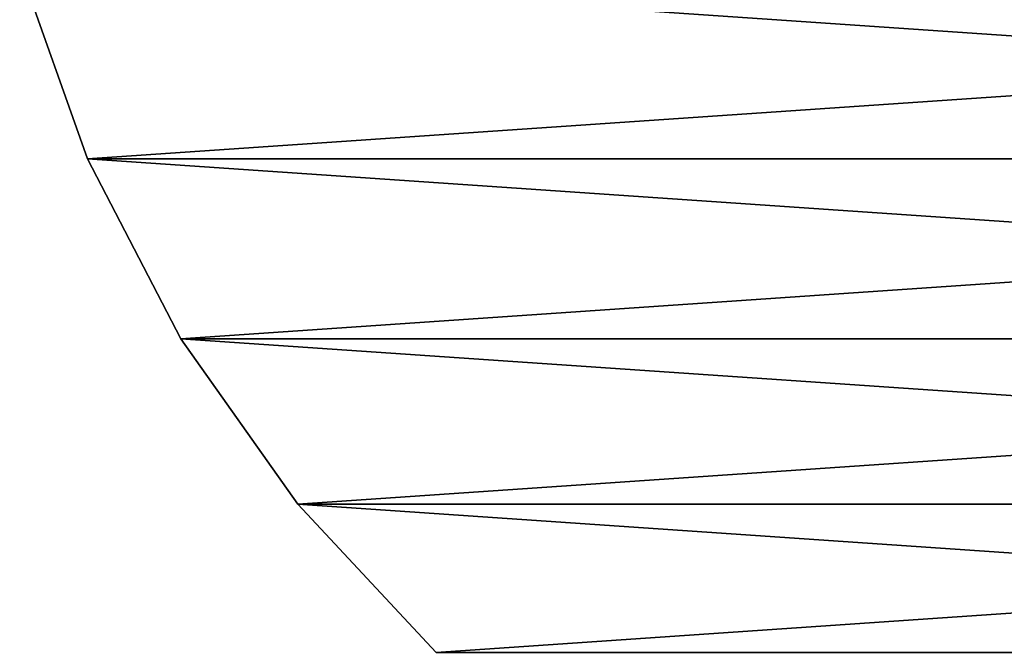
# Model space of a CAD drawing. Units: millimetres. Extents: x -110 to 110, y -77 to 35.
# Drawn here: x 41 to 64, y -26 to -11 of the extents above; entities that cross this region are included whole.
import ezdxf

# ---------------------------------------------------------------- set-up
doc = ezdxf.new("R2010")
doc.units = ezdxf.units.MM
doc.header["$LTSCALE"] = 198.929398
for name, color, linetype in [('285', 7, 'CONTINUOUS'), ('286', 7, 'CONTINUOUS'), ('287', 7, 'CONTINUOUS')]:
    doc.layers.add(name, color=color, linetype=linetype)

msp = doc.modelspace()

# ---------------------------------------------------------------- linework, layer by layer
at = {"layer": '285', "color": 7, "linetype": 'CONTINUOUS', "true_color": 0xaaaaaa}
for points in [[(42.898, -13.944, 50.5), (108.702, -9.443, 50.5), (41.298, -9.443, 50.5), (42.898, -13.944, 50.5)], [(107.102, -13.944, 50.5), (108.702, -9.443, 50.5), (42.898, -13.944, 50.5), (107.102, -13.944, 50.5)], [(45.095, -18.185, 50.5), (107.102, -13.944, 50.5), (42.898, -13.944, 50.5), (45.095, -18.185, 50.5)], [(104.905, -18.185, 50.5), (107.102, -13.944, 50.5), (45.095, -18.185, 50.5), (104.905, -18.185, 50.5)], [(47.85, -22.088, 50.5), (104.905, -18.185, 50.5), (45.095, -18.185, 50.5), (47.85, -22.088, 50.5)], [(102.15, -22.088, 50.5), (104.905, -18.185, 50.5), (47.85, -22.088, 50.5), (102.15, -22.088, 50.5)], [(51.111, -25.579, 50.5), (102.15, -22.088, 50.5), (47.85, -22.088, 50.5), (51.111, -25.579, 50.5)], [(98.889, -25.579, 50.5), (102.15, -22.088, 50.5), (51.111, -25.579, 50.5), (98.889, -25.579, 50.5)]]:
    msp.add_3dface(points, dxfattribs=at)
at = {"layer": '286', "color": 7, "linetype": 'CONTINUOUS', "true_color": 0xaaaaaa}
for points in [[(42.898, -13.944, 41.5), (41.298, -9.443, 41.5), (107.102, -13.944, 41.5), (42.898, -13.944, 41.5)], [(107.102, -13.944, 41.5), (41.298, -9.443, 41.5), (108.702, -9.443, 41.5), (107.102, -13.944, 41.5)], [(45.095, -18.185, 41.5), (42.898, -13.944, 41.5), (104.905, -18.185, 41.5), (45.095, -18.185, 41.5)], [(104.905, -18.185, 41.5), (42.898, -13.944, 41.5), (107.102, -13.944, 41.5), (104.905, -18.185, 41.5)], [(47.85, -22.088, 41.5), (45.095, -18.185, 41.5), (102.15, -22.088, 41.5), (47.85, -22.088, 41.5)], [(102.15, -22.088, 41.5), (45.095, -18.185, 41.5), (104.905, -18.185, 41.5), (102.15, -22.088, 41.5)], [(51.111, -25.579, 41.5), (47.85, -22.088, 41.5), (98.889, -25.579, 41.5), (51.111, -25.579, 41.5)], [(98.889, -25.579, 41.5), (47.85, -22.088, 41.5), (102.15, -22.088, 41.5), (98.889, -25.579, 41.5)]]:
    msp.add_3dface(points, dxfattribs=at)
at = {"layer": '287', "color": 7, "linetype": 'CONTINUOUS', "true_color": 0xaaaaaa}
for points in [[(42.898, -13.944, 50.5), (41.298, -9.443, 50.5), (42.898, -13.944, 41.5), (42.898, -13.944, 50.5)], [(41.298, -9.443, 50.5), (41.298, -9.443, 41.5), (42.898, -13.944, 41.5), (41.298, -9.443, 50.5)], [(45.095, -18.185, 50.5), (42.898, -13.944, 50.5), (45.095, -18.185, 41.5), (45.095, -18.185, 50.5)], [(42.898, -13.944, 50.5), (42.898, -13.944, 41.5), (45.095, -18.185, 41.5), (42.898, -13.944, 50.5)], [(47.85, -22.088, 50.5), (45.095, -18.185, 50.5), (47.85, -22.088, 41.5), (47.85, -22.088, 50.5)], [(45.095, -18.185, 50.5), (45.095, -18.185, 41.5), (47.85, -22.088, 41.5), (45.095, -18.185, 50.5)], [(51.111, -25.579, 50.5), (47.85, -22.088, 50.5), (51.111, -25.579, 41.5), (51.111, -25.579, 50.5)], [(47.85, -22.088, 50.5), (47.85, -22.088, 41.5), (51.111, -25.579, 41.5), (47.85, -22.088, 50.5)]]:
    msp.add_3dface(points, dxfattribs=at)

doc.saveas('drawing.dxf')
